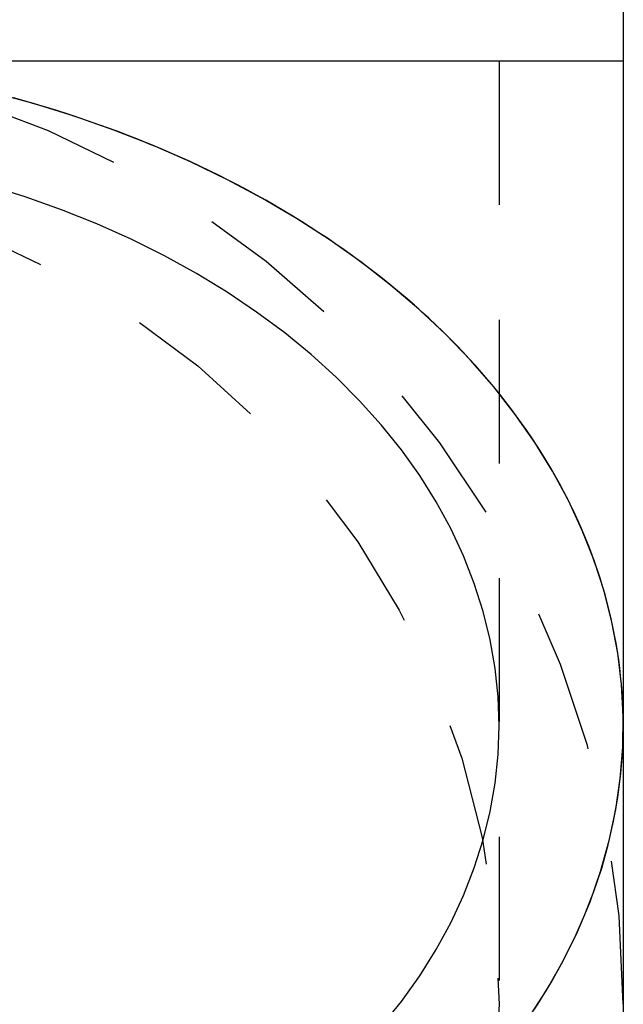
# Model space of a CAD drawing. Extents: x 0 to 16.2, y 0 to 6.
# Drawn here: x 15.7 to 16.2, y 1.1 to 2 of the extents above; entities that cross this region are included whole.
import ezdxf

# ---------------------------------------------------------------- set-up
doc = ezdxf.new("R2010")
doc.units = 0
doc.header["$LTSCALE"] = 0.5
doc.linetypes.add('HIDDEN', pattern=[0.375, 0.25, -0.125])
doc.layers.add('AM_HID', color=7, linetype='HIDDEN')
doc.layers.add('AM_VIS', color=7, linetype='CONTINUOUS')

msp = doc.modelspace()

# ---------------------------------------------------------------- linework, layer by layer
at = {"layer": 'AM_HID'}
for p, q in [((16.128583, 2.63015), (16.128583, 1.966189)), ((16.128583, 2.63015), (16.128583, 1.966189)), ((16.128583, 1.966189), (16.128583, 0.317389))]:
    msp.add_line(p, q, dxfattribs=at)
for points in [[(16.1536, 1.13241, 0), (16.1696, 1.15725, 0), (16.184, 1.18258, 0), (16.1967, 1.20837, 0), (16.2077, 1.23454, 0), (16.2169, 1.26105, 0), (16.2244, 1.28783, 0), (16.2301, 1.31483, 0), (16.234, 1.34199, 0), (16.2362, 1.36925, 0), (16.2365, 1.39655, 0), (16.235, 1.42384, 0), (16.2318, 1.45104, 0), (16.2267, 1.47811, 0), (16.2199, 1.50498, 0), (16.2113, 1.53159, 0), (16.2009, 1.55789, 0), (16.1888, 1.58383, 0), (16.1751, 1.60933, 0), (16.1597, 1.63436, 0), (16.1426, 1.65885, 0), (16.1239, 1.68275, 0), (16.1037, 1.70601, 0), (16.082, 1.72858, 0), (16.0588, 1.75041, 0), (16.0342, 1.77144, 0), (16.0082, 1.79165, 0), (15.9809, 1.81098, 0), (15.9524, 1.82938, 0), (15.9227, 1.84683, 0), (15.8919, 1.86328, 0), (15.8601, 1.8787, 0), (15.8272, 1.89305, 0), (15.7935, 1.9063, 0), (15.7589, 1.91842, 0), (15.7235, 1.92939, 0), (15.6875, 1.93918, 0)], [(16.2366, 1.3879, 0), (16.2365, 1.39509, 0), (16.2363, 1.40228, 0), (16.236, 1.40946, 0), (16.2356, 1.41665, 0), (16.235, 1.42382, 0), (16.2343, 1.43099, 0), (16.2335, 1.43816, 0), (16.2326, 1.44532, 0), (16.2315, 1.45247, 0), (16.2304, 1.4596, 0), (16.229, 1.46673, 0), (16.2276, 1.47385, 0), (16.2261, 1.48095, 0), (16.2244, 1.48804, 0), (16.2226, 1.49512, 0), (16.2207, 1.50217, 0), (16.2186, 1.50922, 0), (16.2164, 1.51624, 0), (16.2142, 1.52324, 0), (16.2117, 1.53022, 0), (16.2092, 1.53719, 0), (16.2066, 1.54412, 0), (16.2038, 1.55104, 0), (16.2009, 1.55793, 0), (16.1979, 1.5648, 0), (16.1948, 1.57163, 0), (16.1915, 1.57845, 0), (16.1881, 1.58523, 0), (16.1847, 1.59198, 0), (16.1811, 1.5987, 0), (16.1773, 1.60539, 0), (16.1735, 1.61205, 0), (16.1696, 1.61867, 0), (16.1655, 1.62526, 0), (16.1613, 1.63181, 0), (16.157, 1.63833, 0), (16.1526, 1.64481, 0), (16.1481, 1.65125, 0), (16.1435, 1.65765, 0), (16.1387, 1.66401, 0), (16.1339, 1.67032, 0), (16.1289, 1.6766, 0), (16.1239, 1.68283, 0), (16.1187, 1.68902, 0), (16.1134, 1.69516, 0), (16.108, 1.70125, 0), (16.1025, 1.7073, 0), (16.0969, 1.7133, 0), (16.0912, 1.71925, 0), (16.0854, 1.72515, 0), (16.0795, 1.731, 0), (16.0735, 1.7368, 0), (16.0674, 1.74255, 0), (16.0612, 1.74824, 0), (16.0549, 1.75388, 0), (16.0485, 1.75946, 0), (16.042, 1.76499, 0), (16.0354, 1.77046, 0), (16.0287, 1.77587, 0), (16.0219, 1.78123, 0), (16.015, 1.78652, 0), (16.0081, 1.79176, 0), (16.001, 1.79693, 0), (15.9939, 1.80204, 0), (15.9866, 1.80709, 0), (15.9793, 1.81208, 0), (15.9719, 1.817, 0), (15.9644, 1.82186, 0), (15.9568, 1.82665, 0), (15.9492, 1.83138, 0), (15.9414, 1.83604, 0), (15.9336, 1.84063, 0), (15.9257, 1.84515, 0), (15.9177, 1.84961, 0), (15.9097, 1.85399, 0), (15.9016, 1.85831, 0), (15.8934, 1.86255, 0), (15.8851, 1.86672, 0), (15.8767, 1.87082, 0), (15.8683, 1.87485, 0), (15.8598, 1.87881, 0), (15.8513, 1.88269, 0), (15.8426, 1.88649, 0), (15.834, 1.89022, 0), (15.8252, 1.89388, 0), (15.8164, 1.89745, 0), (15.8075, 1.90096, 0), (15.7986, 1.90438, 0), (15.7896, 1.90773, 0), (15.7805, 1.911, 0), (15.7714, 1.91418, 0), (15.7622, 1.91729, 0), (15.753, 1.92033, 0), (15.7438, 1.92328, 0), (15.7344, 1.92614, 0), (15.7251, 1.92893, 0), (15.7156, 1.93164, 0), (15.7062, 1.93426, 0)], [(16.0261, 1.12617, 0), (16.0436, 1.14791, 0), (16.0595, 1.17023, 0), (16.0738, 1.19307, 0), (16.0865, 1.21639, 0), (16.0976, 1.24012, 0), (16.107, 1.2642, 0), (16.1147, 1.28858, 0), (16.1208, 1.3132, 0), (16.1251, 1.338, 0), (16.1277, 1.36292, 0), (16.1286, 1.3879, 0), (16.1277, 1.41289, 0), (16.1251, 1.43781, 0), (16.1208, 1.46261, 0), (16.1147, 1.48723, 0), (16.107, 1.51161, 0), (16.0976, 1.53569, 0), (16.0865, 1.55942, 0), (16.0738, 1.58274, 0), (16.0595, 1.60558, 0), (16.0436, 1.6279, 0), (16.0261, 1.64964, 0), (16.0072, 1.67075, 0), (15.9869, 1.69119, 0), (15.9652, 1.71089, 0), (15.9421, 1.72981, 0), (15.9177, 1.7479, 0), (15.8921, 1.76514, 0), (15.8653, 1.78146, 0), (15.8375, 1.79683, 0), (15.8086, 1.81122, 0), (15.7787, 1.82459, 0), (15.748, 1.83691, 0), (15.7164, 1.84814, 0), (15.6841, 1.85827, 0)], [(16.1286, 1.3879, 0), (16.1277, 1.41289, 0), (16.1251, 1.43781, 0), (16.1208, 1.46261, 0), (16.1147, 1.48723, 0), (16.107, 1.51161, 0), (16.0976, 1.53569, 0), (16.0865, 1.55942, 0), (16.0738, 1.58274, 0), (16.0595, 1.60558, 0), (16.0436, 1.6279, 0), (16.0261, 1.64964, 0), (16.0072, 1.67075, 0), (15.9869, 1.69119, 0), (15.9652, 1.71089, 0), (15.9421, 1.72981, 0), (15.9177, 1.7479, 0), (15.8921, 1.76514, 0), (15.8653, 1.78146, 0), (15.8375, 1.79683, 0), (15.8086, 1.81122, 0), (15.7787, 1.82459, 0), (15.748, 1.83691, 0), (15.7164, 1.84814, 0), (15.6841, 1.85827, 0)], [(16.0261, 1.12617, 0), (16.0436, 1.14791, 0), (16.0595, 1.17023, 0), (16.0738, 1.19307, 0), (16.0865, 1.21639, 0), (16.0976, 1.24012, 0), (16.107, 1.2642, 0), (16.1147, 1.28858, 0), (16.1208, 1.3132, 0), (16.1251, 1.338, 0), (16.1277, 1.36292, 0), (16.1286, 1.3879, 0), (16.1277, 1.41289, 0), (16.1251, 1.43781, 0), (16.1208, 1.46261, 0), (16.1147, 1.48723, 0), (16.107, 1.51161, 0), (16.0976, 1.53569, 0), (16.0865, 1.55942, 0), (16.0738, 1.58274, 0), (16.0595, 1.60558, 0), (16.0436, 1.6279, 0), (16.0261, 1.64964, 0), (16.0072, 1.67075, 0), (15.9869, 1.69119, 0), (15.9652, 1.71089, 0), (15.9421, 1.72981, 0), (15.9177, 1.7479, 0), (15.8921, 1.76514, 0), (15.8653, 1.78146, 0), (15.8375, 1.79683, 0), (15.8086, 1.81122, 0), (15.7787, 1.82459, 0), (15.748, 1.83691, 0), (15.7164, 1.84814, 0), (15.6841, 1.85827, 0)], [(16.0261, 1.12617, 0), (16.0436, 1.14791, 0), (16.0595, 1.17023, 0), (16.0738, 1.19307, 0), (16.0865, 1.21639, 0), (16.0976, 1.24012, 0), (16.107, 1.2642, 0), (16.1147, 1.28858, 0), (16.1208, 1.3132, 0), (16.1251, 1.338, 0), (16.1277, 1.36292, 0), (16.1286, 1.3879, 0), (16.1277, 1.41289, 0), (16.1251, 1.43781, 0), (16.1208, 1.46261, 0), (16.1147, 1.48723, 0), (16.107, 1.51161, 0), (16.0976, 1.53569, 0), (16.0865, 1.55942, 0), (16.0738, 1.58274, 0), (16.0595, 1.60558, 0), (16.0436, 1.6279, 0), (16.0261, 1.64964, 0), (16.0072, 1.67075, 0), (15.9869, 1.69119, 0), (15.9652, 1.71089, 0), (15.9421, 1.72981, 0), (15.9177, 1.7479, 0), (15.8921, 1.76514, 0), (15.8653, 1.78146, 0), (15.8375, 1.79683, 0), (15.8086, 1.81122, 0), (15.7787, 1.82459, 0), (15.748, 1.83691, 0), (15.7164, 1.84814, 0), (15.6841, 1.85827, 0)], [(16.0261, 1.12617, 0), (16.0436, 1.14791, 0), (16.0595, 1.17023, 0), (16.0738, 1.19307, 0), (16.0865, 1.21639, 0), (16.0976, 1.24012, 0), (16.107, 1.2642, 0), (16.1147, 1.28858, 0), (16.1208, 1.3132, 0), (16.1251, 1.338, 0), (16.1277, 1.36292, 0), (16.1286, 1.3879, 0)], [(16.1495, 1.12659, 0), (16.1622, 1.14539, 0), (16.1739, 1.16451, 0), (16.1847, 1.18391, 0), (16.1945, 1.20356, 0), (16.2032, 1.22345, 0), (16.211, 1.24355, 0), (16.2178, 1.26383, 0), (16.2235, 1.28427, 0), (16.2282, 1.30484, 0), (16.2319, 1.32551, 0), (16.2345, 1.34627, 0), (16.2361, 1.36707, 0), (16.2366, 1.3879, 0)]]:
    msp.add_polyline3d(points, dxfattribs=at)
msp.add_circle((15.408583, 1.145389), 0.72, dxfattribs=at)
msp.add_circle((15.408583, 1.145389), 0.72, dxfattribs=at)
msp.add_arc((15.408583, 1.145389), 0.828, 360, 82.43857, dxfattribs=at)
at = {"layer": 'AM_VIS'}
for p, q in [((16.236583, 2.63015), (16.236583, 1.966189)), ((16.236583, 1.966189), (14.580583, 1.966189)), ((16.236583, 1.966189), (16.236583, 0.317389))]:
    msp.add_line(p, q, dxfattribs=at)

doc.saveas('drawing.dxf')
